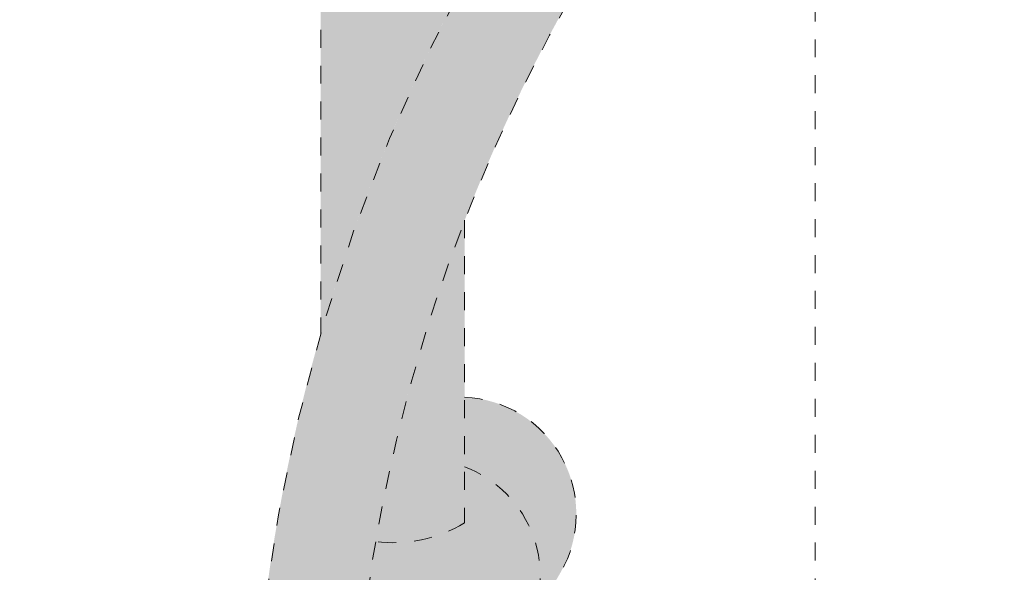
# Model space of a CAD drawing. Units: inches. Extents: x 2 to 891, y -14 to 291.
# Drawn here: x 301 to 306, y 246 to 249 of the extents above; entities that cross this region are included whole.
import ezdxf

# ---------------------------------------------------------------- set-up
doc = ezdxf.new("R2010")
doc.units = ezdxf.units.IN
doc.header["$LTSCALE"] = 0.375
doc.header["$MEASUREMENT"] = 0
doc.linetypes.add('HIDDEN', pattern=[0.375, 0.25, -0.125])
doc.layers.get('0').update_dxf_attribs({"lineweight": 13})
for name, color, linetype, lineweight in [('FILL1', 254, 'Continuous', 13), ('HIDDEN', 1, 'HIDDEN', 13), ('OBJECT', 7, 'Continuous', 13)]:
    doc.layers.add(name, color=color, linetype=linetype, lineweight=lineweight)

# ---------------------------------------------------------------- blocks, each defined once
blk = doc.blocks.new('FRONT PERSPECTIVE')
at = {"layer": 'HIDDEN'}
blk.add_line((30.25000000000006, 30.5729991376286), (30.25000000000006, -31.18902454141312), dxfattribs=at)
blk = doc.blocks.new('ACXSYM1001 ISO')
at = {"layer": 'FILL1'}
h = blk.add_hatch(color=256, dxfattribs=at)
edge = h.paths.add_edge_path()
edge.add_ellipse((-0.15625, 43), major_axis=(2.057527433826359e-15, -0.7822822708438589), ratio=0.2795258894038889, start_angle=359.9999999999999, end_angle=539.9999999999992)
edge.add_ellipse((-0.15625, 43), major_axis=(2.057527433826359e-15, -0.7822822708438589), ratio=0.2795258894038889, start_angle=539.9999999999992, end_angle=581.1972659743215)
edge.add_line((-0.3002765529108729, 43.58862543093161), (-0.1562500000000808, 43.58862543093162))
edge.add_ellipse((-0.15625, 43), major_axis=(1.548178985423311e-15, -0.5886254309316294), ratio=0.2795258894038889, start_angle=0, end_angle=180, ccw=False)
edge.add_line((-0.15625, 42.41137456906836), (-0.3002765529107938, 42.41137456906836))
edge.add_ellipse((-0.15625, 43), major_axis=(2.057527433826359e-15, -0.7822822708438589), ratio=0.2795258894038889, start_angle=318.8027340256784, end_angle=359.9999999999999)
edge = h.paths.add_edge_path()
edge.add_ellipse((-0.15625, 43), major_axis=(1.548178985423311e-15, -0.5886254309316294), ratio=0.2795258894038889, start_angle=0, end_angle=180)
edge.add_line((-0.15625, 43.58862543093161), (-1.077571476022872, 43.58862543093162))
edge.add_line((-1.077571476022968, 43.58862543093161), (-1.077571476022968, 43.54663600975729))
edge.add_arc((-1.140071476022968, 43.54663600975732), 0.06250000000011369, 270.0000000001563, 359.99999999997397, ccw=False)
edge.add_arc((-1.14007147602274, 43.42163600975744), 0.06249999999977262, 2.5977442419389263e-11, 90.00000000015632, ccw=False)
edge.add_line((-1.077571476022968, 43.42163600975746), (-1.077571476022968, 43.29663600975741))
edge.add_arc((-1.140071476022968, 43.29663600975744), 0.06250000000011369, 270.0000000001563, 359.99999999997397, ccw=False)
edge.add_arc((-1.14007147602274, 43.17163600975755), 0.06249999999977262, 2.5977442419389263e-11, 90.00000000015632, ccw=False)
edge.add_line((-1.077571476022968, 43.17163600975758), (-1.077571476022968, 43.04663600975752))
edge.add_arc((-1.140071476022968, 43.04663600975755), 0.06250000000011369, 270.0000000001563, 359.99999999997397, ccw=False)
edge.add_arc((-1.14007147602274, 42.92163600975766), 0.06249999999977262, 2.5977442419389263e-11, 90.00000000015632, ccw=False)
edge.add_line((-1.077571476022968, 42.92163600975769), (-1.077571476022968, 42.79663600975763))
edge.add_arc((-1.140071476022968, 42.79663600975766), 0.06250000000011369, 270.0000000001563, 359.99999999997397, ccw=False)
edge.add_arc((-1.14007147602274, 42.67163600975778), 0.06249999999977262, 2.5977442419389263e-11, 90.00000000015632, ccw=False)
edge.add_line((-1.077571476022968, 42.6716360097578), (-1.077571476022968, 42.54663600975775))
edge.add_arc((-1.140071476022968, 42.54663600975778), 0.06250000000011369, 270.0000000001563, 359.99999999997397, ccw=False)
edge.add_arc((-1.14007147602274, 42.42163600975789), 0.06249999999977262, 2.5977442419389263e-11, 90.00000000015632, ccw=False)
edge.add_line((-1.077571476022968, 42.42163600975792), (-1.077571476022968, 42.41137456906837))
edge.add_line((-1.077571476022968, 42.41137456906836), (-0.1562500000001146, 42.41137456906834))
edge = h.paths.add_edge_path()
edge.add_ellipse((0, 43), major_axis=(2.057527433826359e-15, -0.7822822708438589), ratio=0.2795258894038889, start_angle=0, end_angle=180)
edge.add_line((0, 43.78228227084384), (-0.1562499999999796, 43.78228227084384))
edge.add_ellipse((-0.15625, 43), major_axis=(2.057527433826359e-15, -0.7822822708438589), ratio=0.2795258894038889, start_angle=359.99999999999994, end_angle=540, ccw=False)
edge.add_line((-0.15625, 42.21771772915613), (2.042810365310288e-14, 42.21771772915613))
h.paths.add_polyline_path([(-1.51507147602274, 40.98413600975854, -0.3436758862996572), (-1.575679548323706, 41.03137456906836), (-2.256250000000136, 41.03137456906836), (-2.256250000000136, 40.93137456906837), (-1.576808097752064, 40.93137456906834, -0.3690970550823461)])
h.paths.add_polyline_path([(-1.577571476022513, 41.17163600975843, -0.4142135623733614), (-1.515071476022513, 41.23413600975843, -0.4142135623728285), (-1.577571476022513, 41.29663600975832), (-1.577571476022513, 41.42163600975832, -0.4142135623733614), (-1.515071476022513, 41.48413600975832, -0.4142135623728285), (-1.577571476022513, 41.5466360097582), (-1.577571476022513, 41.6716360097582, -0.4142135623733614), (-1.515071476022513, 41.7341360097582, -0.4142135623728285), (-1.577571476022513, 41.79663600975809), (-1.577571476022513, 41.92163600975809, -0.4142135623733614), (-1.515071476022513, 41.98413600975809, -0.4142135623728285), (-1.577571476022513, 42.04663600975798), (-1.577571476022513, 42.17163600975798, -0.4142135623733614), (-1.515071476022513, 42.23413600975798, -0.4142135623728285), (-1.577571476022513, 42.29663600975786), (-1.577571476022513, 42.42163600975786, -0.1865065611288609), (-1.561328775461106, 42.46366590683908, 0.2350703940753952), (-2.256250000000136, 42.41137456906836), (-2.256250000000136, 41.03137456906836), (-1.575679548323706, 41.03137456906836, -0.06174758539234895), (-1.577571476022513, 41.04663600975843)])
edge = h.paths.add_edge_path()
edge.add_ellipse((-2.706249999999955, 43), major_axis=(1.548178985423311e-15, -0.5886254309316294), ratio=0.2795258894038889, start_angle=0, end_angle=179.9999999999999)
edge.add_ellipse((-2.706249999999955, 43), major_axis=(1.548178985423311e-15, -0.5886254309316294), ratio=0.2795258894038889, start_angle=179.9999999999999, end_angle=359.9999999999999)
edge = h.paths.add_edge_path()
edge.add_ellipse((-2.556250000000091, 43), major_axis=(1.548178985423311e-15, -0.5886254309316294), ratio=0.2795258894038889, start_angle=0, end_angle=180)
edge.add_line((-2.556250000000091, 43.58862543093161), (-2.706250000000068, 43.58862543093161))
edge.add_ellipse((-2.706249999999955, 43), major_axis=(1.548178985423311e-15, -0.5886254309316294), ratio=0.2795258894038889, start_angle=0, end_angle=179.9999999999999, ccw=False)
edge.add_line((-2.706249999999955, 42.41137456906836), (-2.556249999999975, 42.41137456906836))
edge = h.paths.add_edge_path()
edge.add_line((-1.577571476022513, 43.04663600975752), (-1.577571476022513, 43.17163600975752))
edge.add_arc((-1.515071476022513, 43.17163600975763), 0.06249999999988631, 90.00000000005213, 180.0000000001042, ccw=False)
edge.add_arc((-1.515071476022513, 43.29663600975741), 0.06249999999988633, 180, 269.9999999999479, ccw=False)
edge.add_line((-1.577571476022513, 43.29663600975741), (-1.577571476022513, 43.42163600975741))
edge.add_arc((-1.515071476022513, 43.42163600975752), 0.06249999999988631, 90.00000000005213, 180.0000000001042, ccw=False)
edge.add_arc((-1.51507147602274, 43.54663600975729), 0.06249999999988633, 194.7528066040111, 270.0000000000529, ccw=False)
edge.add_arc((-1.856250000000273, 44.26069742513616), 0.7821002272048913, 239.23997814117348, 291.0360442667646, ccw=False)
edge.add_line((-2.256250000000136, 43.58862543093161), (-2.556250000000122, 43.58862543093161))
edge.add_ellipse((-2.556250000000091, 43), major_axis=(1.548178985423311e-15, -0.5886254309316294), ratio=0.2795258894038889, start_angle=0, end_angle=180, ccw=False)
edge.add_line((-2.556250000000091, 42.41137456906836), (-2.256250000000105, 42.41137456906836))
edge.add_arc((-1.856250000000273, 41.73930257486381), 0.7821002272048914, 67.84652852047492, 120.7600218588266, ccw=False)
edge.add_arc((-1.51507147602274, 42.42163600975798), 0.0624999999998863, 89.99999999990638, 137.7413653225641, ccw=False)
edge.add_arc((-1.515071476022513, 42.54663600975775), 0.06249999999988633, 180, 269.999999999897, ccw=False)
edge.add_line((-1.577571476022513, 42.54663600975775), (-1.577571476022513, 42.67163600975775))
edge.add_arc((-1.515071476022513, 42.67163600975786), 0.06249999999988631, 90.00000000005213, 180.0000000001042, ccw=False)
edge.add_arc((-1.515071476022513, 42.79663600975763), 0.06249999999988633, 180, 269.9999999999479, ccw=False)
edge.add_line((-1.577571476022513, 42.79663600975763), (-1.577571476022513, 42.92163600975763))
edge.add_arc((-1.515071476022513, 42.92163600975775), 0.06249999999988631, 90.00000000005213, 180.0000000001042, ccw=False)
edge.add_arc((-1.515071476022513, 43.04663600975752), 0.06249999999988633, 180, 269.9999999999479, ccw=False)
h.paths.add_polyline_path([(-1.51507147602274, 50.73413600975408, -0.4142135623725954), (-1.577571476022513, 50.796636009754), (-1.577571476022513, 50.921636009754, -0.4142135623733614), (-1.515071476022513, 50.984136009754, -0.4142135623728285), (-1.577571476022513, 51.04663600975388), (-1.577571476022513, 51.17163600975388, -0.4142135623733614), (-1.515071476022513, 51.23413600975388, -0.4142135623728285), (-1.577571476022513, 51.29663600975377), (-1.577571476022513, 51.42163600975377, -0.4142135623733614), (-1.515071476022513, 51.48413600975377, -0.4142135623728285), (-1.577571476022513, 51.54663600975366), (-1.577571476022513, 51.67163600975366, -0.4142135623733614), (-1.515071476022513, 51.73413600975366, -0.4142135623728285), (-1.577571476022513, 51.79663600975354), (-1.577571476022513, 51.92163600975354, -0.4142135623733614), (-1.515071476022513, 51.98413600975354, -0.4142135623728285), (-1.577571476022513, 52.04663600975343), (-1.577571476022513, 52.17163600975343, -0.4142135623733614), (-1.515071476022513, 52.23413600975343, -0.4142135623728285), (-1.577571476022513, 52.29663600975331), (-1.577571476022513, 52.42163600975331, -0.4142135623733614), (-1.515071476022513, 52.48413600975331, -0.4142135623728285), (-1.577571476022513, 52.5466360097532), (-1.577571476022513, 52.6716360097532, -0.4142135623733614), (-1.515071476022513, 52.7341360097532, -0.4142135623728285), (-1.577571476022513, 52.79663600975309), (-1.577571476022513, 52.92163600975309, -0.4142135623733614), (-1.515071476022513, 52.98413600975309, -0.4142135623728285), (-1.577571476022513, 53.04663600975297), (-1.577571476022513, 53.17163600975297, -0.4142135623733614), (-1.515071476022513, 53.23413600975297, -0.4142135623728285), (-1.577571476022513, 53.29663600975286), (-1.577571476022513, 53.42163600975286, -0.4142135623733614), (-1.515071476022513, 53.48413600975286, -0.4142135623728285), (-1.577571476022513, 53.54663600975275), (-1.577571476022513, 53.67163600975275, -0.4142135623733614), (-1.515071476022513, 53.73413600975275, -0.4142135623728285), (-1.577571476022513, 53.79663600975263), (-1.577571476022513, 53.92163600975263, -0.4142135623733614), (-1.515071476022513, 53.98413600975263, -0.4142135623728285), (-1.577571476022513, 54.04663600975252), (-1.577571476022513, 54.17163600975252, -0.4142135623733614), (-1.515071476022513, 54.23413600975252, -0.4142135623728285), (-1.577571476022513, 54.2966360097524), (-1.577571476022513, 54.4216360097524, -0.4142135623733614), (-1.515071476022513, 54.4841360097524, -0.4142135623728285), (-1.577571476022513, 54.54663600975229), (-1.577571476022513, 54.67163600975229, -0.4142135623733614), (-1.515071476022513, 54.73413600975229, -0.4142135623728285), (-1.577571476022513, 54.79663600975218), (-1.577571476022513, 54.92163600975218, -0.4142135623733614), (-1.515071476022513, 54.98413600975218, -0.4142135623728285), (-1.577571476022513, 55.04663600975206), (-1.577571476022513, 55.17163600975206, -0.4142135623733614), (-1.515071476022513, 55.23413600975206, -0.4142135623728285), (-1.577571476022513, 55.29663600975195), (-1.577571476022513, 55.42163600975195, -0.4142135623733614), (-1.515071476022513, 55.48413600975195, -0.4142135623728285), (-1.577571476022513, 55.54663600975184), (-1.577571476022513, 55.67163600975184, -0.4142135623733614), (-1.515071476022513, 55.73413600975184, -0.4142135623728285), (-1.577571476022513, 55.79663600975172), (-1.577571476022513, 55.92163600975172, -0.4142135623733614), (-1.515071476022513, 55.98413600975172, -0.4142135623728285), (-1.577571476022513, 56.04663600975161), (-1.577571476022513, 56.17163600975161, -0.4142135623733614), (-1.515071476022513, 56.23413600975161, -0.4142135623728285), (-1.577571476022513, 56.2966360097515), (-1.577571476022513, 56.4216360097515, -0.4142135623733614), (-1.515071476022513, 56.4841360097515, -0.4142135623728285), (-1.577571476022513, 56.54663600975138), (-1.577571476022513, 56.67163600975138, -0.4142135623733614), (-1.515071476022513, 56.73413600975138, -0.4142135623728285), (-1.577571476022513, 56.79663600975127), (-1.577571476022513, 56.92163600975127, -0.4142135623733614), (-1.515071476022513, 56.98413600975127, -0.4142135623728285), (-1.577571476022513, 57.04663600975115), (-1.577571476022513, 57.17163600975115, -0.4142135623733614), (-1.515071476022513, 57.23413600975115, -0.4142135623728285), (-1.577571476022513, 57.29663600975104), (-1.577571476022513, 57.42163600975104, -0.4142135623733614), (-1.515071476022513, 57.48413600975104, -0.4142135623728285), (-1.577571476022513, 57.54663600975093), (-1.577571476022513, 57.6192488724908, 0.05940806982339353), (-1.672571476022767, 57.57838898238174), (-1.672571476022767, 57.4332503591844, -0.1225301459053211), (-1.890487988482619, 57.65913600975082), (-2.256250000000136, 58.29265439717773), (-2.256250000000136, 43.58862543093161, 0.2291887004457892), (-1.577571476022513, 43.52993135745956), (-1.577571476022513, 43.67163600975729, -0.4142135623733614), (-1.515071476022513, 43.73413600975729, -0.4142135623728285), (-1.577571476022513, 43.79663600975718), (-1.577571476022513, 43.92163600975718, -0.4142135623733614), (-1.515071476022513, 43.98413600975718, -0.4142135623728285), (-1.577571476022513, 44.04663600975707), (-1.577571476022513, 44.17163600975707, -0.4142135623733614), (-1.515071476022513, 44.23413600975707, -0.4142135623728285), (-1.577571476022513, 44.29663600975695), (-1.577571476022513, 44.42163600975695, -0.4142135623733614), (-1.515071476022513, 44.48413600975695, -0.4142135623728285), (-1.577571476022513, 44.54663600975684), (-1.577571476022513, 44.67163600975684, -0.4142135623733614), (-1.515071476022513, 44.73413600975684, -0.4142135623728285), (-1.577571476022513, 44.79663600975672), (-1.577571476022513, 44.92163600975672, -0.4142135623733614), (-1.515071476022513, 44.98413600975672, -0.4142135623728285), (-1.577571476022513, 45.04663600975661), (-1.577571476022513, 45.17163600975661, -0.4142135623733614), (-1.515071476022513, 45.23413600975661, -0.4142135623728285), (-1.577571476022513, 45.2966360097565), (-1.577571476022513, 45.4216360097565, -0.4142135623733614), (-1.515071476022513, 45.4841360097565, -0.4142135623728285), (-1.577571476022513, 45.54663600975638), (-1.577571476022513, 45.67163600975638, -0.4142135623733614), (-1.515071476022513, 45.73413600975638, -0.4142135623728285), (-1.577571476022513, 45.79663600975627), (-1.577571476022513, 45.92163600975627, -0.4142135623733614), (-1.515071476022513, 45.98413600975627, -0.4142135623728285), (-1.577571476022513, 46.04663600975616), (-1.577571476022513, 46.17163600975616, -0.4142135623733614), (-1.515071476022513, 46.23413600975616, -0.4142135623728285), (-1.577571476022513, 46.29663600975604), (-1.577571476022513, 46.42163600975604, -0.4142135623733614), (-1.515071476022513, 46.48413600975604, -0.4142135623728285), (-1.577571476022513, 46.54663600975593), (-1.577571476022513, 46.67163600975593, -0.4142135623733614), (-1.515071476022513, 46.73413600975593, -0.4142135623728285), (-1.577571476022513, 46.79663600975582), (-1.577571476022513, 46.92163600975582, -0.4142135623733614), (-1.515071476022513, 46.98413600975582, -0.4142135623728285), (-1.577571476022513, 47.0466360097557), (-1.577571476022513, 47.1716360097557, -0.4142135623733614), (-1.515071476022513, 47.2341360097557, -0.4142135623728285), (-1.577571476022513, 47.29663600975559), (-1.577571476022513, 47.42163600975559, -0.4142135623733614), (-1.515071476022513, 47.48413600975559, -0.4142135623728285), (-1.577571476022513, 47.54663600975547), (-1.577571476022513, 47.67163600975547, -0.4142135623733614), (-1.515071476022513, 47.73413600975547, -0.4142135623728285), (-1.577571476022513, 47.79663600975536), (-1.577571476022513, 47.92163600975536, -0.4142135623733614), (-1.515071476022513, 47.98413600975536, -0.4142135623728285), (-1.577571476022513, 48.04663600975525), (-1.577571476022513, 48.17163600975525, -0.4142135623733614), (-1.515071476022513, 48.23413600975525, -0.4142135623728285), (-1.577571476022513, 48.29663600975513), (-1.577571476022513, 48.42163600975513, -0.4142135623733614), (-1.515071476022513, 48.48413600975513, -0.4142135623728285), (-1.577571476022513, 48.54663600975502), (-1.577571476022513, 48.67163600975502, -0.4142135623733614), (-1.515071476022513, 48.73413600975502, -0.4142135623728285), (-1.577571476022513, 48.79663600975491), (-1.577571476022513, 48.92163600975491, -0.4142135623733614), (-1.515071476022513, 48.98413600975491, -0.4142135623728285), (-1.577571476022513, 49.04663600975479), (-1.577571476022513, 49.17163600975479, -0.4142135623733614), (-1.515071476022513, 49.23413600975479, -0.4142135623728285), (-1.577571476022513, 49.29663600975468), (-1.577571476022513, 49.42163600975468, -0.4142135623733614), (-1.515071476022513, 49.48413600975468, -0.4142135623728285), (-1.577571476022513, 49.54663600975456), (-1.577571476022513, 49.67163600975456, -0.4142135623733614), (-1.515071476022513, 49.73413600975456, -0.4142135623728285), (-1.577571476022513, 49.79663600975445), (-1.577571476022513, 49.92163600975445, -0.4142135623733614), (-1.515071476022513, 49.98413600975445, -0.4142135623728285), (-1.577571476022513, 50.04663600975434), (-1.577571476022513, 50.17163600975434, -0.4142135623733614), (-1.515071476022513, 50.23413600975434, -0.4142135623728285), (-1.577571476022513, 50.29663600975422), (-1.577571476022513, 50.42163600975422, -0.4142135623733614), (-1.515071476022513, 50.48413600975422, -0.4142135623728285), (-1.577571476022513, 50.54663600975411), (-1.577571476022513, 50.67163600975411, -0.4142135623730618)])
h.paths.add_polyline_path([(-0.9825714760227129, 58.53502166031726), (-0.9825714760227129, 57.4332503591844, 0.5536539201672663)])
edge = h.paths.add_edge_path()
edge.add_line((-0.9825714760227129, 58.53502166031726), (-1.041290972436716, 58.63672681150118))
edge.add_ellipse((-1.432698030150277, 58.71710619329099), major_axis=(-0.4095120590852526, 0.02299490149120434), ratio=0.5329875653828079, start_angle=164.5302877054035, end_angle=207.3390431815905)
edge.add_ellipse((-1.432698030150277, 58.71710619329099), major_axis=(-0.420280991040271, 0.0019046887257729), ratio=0.4051410717308518, start_angle=208.5911171265289, end_angle=222.2267259898803)
edge.add_arc((-10.9754925462571, 57.79791828229332), 9.908439553263221, 0.5106068524829084, 5.979640259197026, ccw=False)
edge.add_line((-1.067446452830609, 57.88621885536105), (-1.077571476022966, 57.7966360097508))
edge.add_arc((-1.140071476022968, 57.79663600975084), 0.06250000000011369, 270.0000000001563, 359.99999999997397, ccw=False)
edge.add_arc((-1.14007147602274, 57.67163600975096), 0.06249999999977262, 2.5977442419389263e-11, 90.00000000015632, ccw=False)
edge.add_line((-1.077571476022968, 57.67163600975098), (-1.077571476022968, 57.58464015450948))
edge.add_arc((-1.354247897043933, 57.34451809077609), 0.3663447112223964, 31.320931009967296, 40.954074782918724, ccw=False)
edge.add_line((-1.041290972436627, 57.53495551036832), (-0.9825714760226276, 57.43325035918442))
edge.add_line((-0.9825714760227129, 57.43325035918443), (-0.982571476022712, 58.53502166031727))
edge = h.paths.add_edge_path()
edge.add_arc((-1.640071476022513, 58.525401887116), 0.6500000000000019, 30.00000000000805, 38.59358331265985)
edge.add_arc((-10.9754925462571, 57.79791828229347), 9.90843955326322, 5.979640259196117, 6.5656604268257865, ccw=False)
edge.add_ellipse((-1.432698030150277, 58.71710619329099), major_axis=(-0.420280991040271, 0.0019046887257729), ratio=0.4051410717308518, start_angle=208.5911171265289, end_angle=222.2267259898803, ccw=False)
edge.add_ellipse((-1.432698030150277, 58.71710619329099), major_axis=(-0.4095120590852526, 0.02299490149120434), ratio=0.5329875653828079, start_angle=164.5302877054035, end_angle=207.3390431815905, ccw=False)
edge.add_line((-1.041290972436627, 58.63672681150118), (-0.9825714760226205, 58.53502166031727))
edge.add_arc((-1.32757147602274, 57.98413600975084), 0.6499999999999975, 29.99999999999892, 57.94255660378599, ccw=False)
edge.add_line((-0.7646549635628617, 58.30913600975083), (-1.077154963562847, 58.8504018871161))
edge = h.paths.add_edge_path()
edge.add_ellipse((-1.432698030150277, 58.71710619329099), major_axis=(-0.420280991040271, 0.0019046887257729), ratio=0.4051410717308518, start_angle=306.92397342878553, end_angle=410.0763599843474, ccw=False)
edge.add_arc((-10.9754925462571, 57.79791828229338), 9.350796431797162, 6.487135436058163, 8.435949464178533)
edge.add_arc((-1.64007147602274, 58.52540188711609), 0.6499999999999986, 97.58480326027079, 209.9999999999996)
edge.add_line((-2.202987988482619, 58.20040188711607), (-1.890487988482636, 57.65913600975082))
edge.add_arc((-1.32757147602274, 57.98413600975084), 0.6499999999999979, 122.05744339621279, 209.9999999999997, ccw=False)
edge.add_line((-1.672571476022767, 58.53502166031726), (-1.703011917565764, 58.58774605167454))
edge = h.paths.add_edge_path()
edge.add_ellipse((-1.432698030150277, 58.71710619329099), major_axis=(-0.420280991040271, 0.0019046887257729), ratio=0.4051410717308518, start_angle=306.9239734287855, end_angle=410.0763599843474)
edge.add_line((-1.703011917565618, 58.58774605167457), (-1.672571476022624, 58.53502166031726))
edge.add_line((-1.672571476022767, 58.53502166031726), (-1.672571476022767, 57.57838898238172))
edge.add_arc((-1.453732453170005, 57.20045253125713), 0.4367224278780759, 106.47306722816529, 120.07241013194539, ccw=False)
edge.add_line((-1.577571476022513, 57.6192488724908), (-1.577571476022513, 57.67163600975093))
edge.add_arc((-1.515071476022513, 57.67163600975104), 0.06249999999988631, 90.00000000005213, 180.0000000001042, ccw=False)
edge.add_arc((-1.51507147602274, 57.79663600975081), 0.06249999999988633, 180, 270.0000000000521, ccw=False)
edge.add_line((-1.577571476022513, 57.79663600975081), (-1.625204398864835, 57.89541428039223))
edge.add_arc((-10.9754925462571, 57.79791828229338), 9.35079643179716, 0.5974047738893864, 6.48713543605834)
h.paths.add_polyline_path([(-1.672571476022767, 58.53502166031726, 0.5536539201672658), (-1.672571476022767, 57.4332503591844)])
h.paths.add_polyline_path([(-1.760953348548583, 59.38840917594933, -0.1662606173095007), (-2.256250000000136, 59.49260988744561), (-2.256250000000136, 59.80501724449826, 0.4631335347233728), (-2.590487988482664, 58.87157157504905), (-2.202987988482619, 58.20040188711607, -0.5340354893146482), (-1.725867239578974, 59.16971476682266, 0.005921923508684469)])
h.paths.add_polyline_path([(-2.256250000000136, 61.17611355913121), (-2.256250000000136, 59.49260988744561, 0.1662606173095014), (-1.760953348548583, 59.38840917594933, 0.04971860678681897)])
h.paths.add_polyline_path([(-2.256250000000136, 60.19234876857359, 0.5627310942029502), (-2.790487988482482, 59.21798173656282), (-2.590487988482664, 58.87157157504905, -0.4631335347233728), (-2.256250000000136, 59.80501724449826)])
h.paths.add_polyline_path([(-1.456249999999955, 66.03637456906814, 0.2750705825011218), (-2.256250000000136, 66.03637456906834), (-2.256250000000136, 62.50450768441993, -0.05349203303745456), (-1.456249999999955, 60.54768113137663)])
edge = h.paths.add_edge_path()
edge.add_ellipse((-2.706249999999955, 66.62499999999999), major_axis=(1.548178985423311e-15, -0.5886254309316294), ratio=0.2795258894038889, start_angle=0, end_angle=179.9999999999999)
edge.add_ellipse((-2.706249999999955, 66.62499999999999), major_axis=(1.548178985423311e-15, -0.5886254309316294), ratio=0.2795258894038889, start_angle=179.9999999999999, end_angle=359.9999999999999)
edge = h.paths.add_edge_path()
edge.add_ellipse((-2.556250000000091, 66.62499999999999), major_axis=(1.548178985423311e-15, -0.5886254309316294), ratio=0.2795258894038889, start_angle=0, end_angle=180)
edge.add_line((-2.556250000000091, 67.21362543093161), (-2.706250000000083, 67.2136254309316))
edge.add_ellipse((-2.706249999999955, 66.62499999999999), major_axis=(1.548178985423311e-15, -0.5886254309316294), ratio=0.2795258894038889, start_angle=0, end_angle=179.9999999999999, ccw=False)
edge.add_line((-2.706249999999955, 66.03637456906836), (-2.55624999999997, 66.03637456906836))
edge = h.paths.add_edge_path()
edge.add_ellipse((-0.15625, 66.62499999999999), major_axis=(1.548178985423311e-15, -0.5886254309316294), ratio=0.2795258894038889, start_angle=0, end_angle=180)
edge.add_line((-0.15625, 67.21362543093161), (-1.456250000000328, 67.21362543093161))
edge.add_arc((-1.856250000000273, 67.88569742513617), 0.7821002272048913, 239.2399781411743, 300.76002185882567, ccw=False)
edge.add_line((-2.256250000000136, 67.21362543093161), (-2.55625000000016, 67.21362543093161))
edge.add_ellipse((-2.556250000000091, 66.62499999999999), major_axis=(1.548178985423311e-15, -0.5886254309316294), ratio=0.2795258894038889, start_angle=0, end_angle=180, ccw=False)
edge.add_line((-2.556250000000091, 66.03637456906836), (-2.256250000000122, 66.03637456906836))
edge.add_arc((-1.856250000000273, 65.3643025748638), 0.7821002272048913, 59.23997814117428, 120.7600218588257, ccw=False)
edge.add_line((-1.456250000000409, 66.03637456906836), (-0.1562500000000631, 66.03637456906837))
edge = h.paths.add_edge_path()
edge.add_ellipse((0, 66.62499999999999), major_axis=(2.057527433826359e-15, -0.7822822708438589), ratio=0.2795258894038889, start_angle=0, end_angle=180)
edge.add_line((0, 67.40728227084385), (-0.156250000000016, 67.40728227084385))
edge.add_ellipse((-0.15625, 66.62499999999999), major_axis=(2.057527433826359e-15, -0.7822822708438589), ratio=0.2795258894038889, start_angle=359.99999999999994, end_angle=540, ccw=False)
edge.add_line((-0.15625, 65.84271772915612), (-4.263256414560601e-14, 65.84271772915612))
edge = h.paths.add_edge_path()
edge.add_ellipse((-0.15625, 66.62499999999999), major_axis=(2.057527433826359e-15, -0.7822822708438589), ratio=0.2795258894038889, start_angle=359.9999999999999, end_angle=540)
edge.add_ellipse((-0.15625, 66.62499999999999), major_axis=(2.057527433826359e-15, -0.7822822708438589), ratio=0.2795258894038889, start_angle=540, end_angle=581.1972659743215)
edge.add_line((-0.3002765529108729, 67.21362543093161), (-0.1562500000000613, 67.21362543093161))
edge.add_ellipse((-0.15625, 66.62499999999999), major_axis=(1.548178985423311e-15, -0.5886254309316294), ratio=0.2795258894038889, start_angle=0, end_angle=180, ccw=False)
edge.add_line((-0.15625, 66.03637456906837), (-0.3002765529107538, 66.03637456906837))
edge.add_ellipse((-0.15625, 66.62499999999999), major_axis=(2.057527433826359e-15, -0.7822822708438589), ratio=0.2795258894038889, start_angle=318.8027340256784, end_angle=359.9999999999999)
h.paths.add_polyline_path([(-1.456249999999955, 68.59362543093164), (-2.256250000000136, 68.5936254309316), (-2.256250000000136, 67.21362543093161, 0.2750705825011097), (-1.456249999999955, 67.21362543093183)])
h.paths.add_polyline_path([(-1.456249999999955, 68.69362543093162), (-2.256250000000136, 68.69362543093162), (-2.256250000000136, 68.59362543093161), (-1.456249999999955, 68.59362543093162)])
h = blk.add_hatch(color=256, dxfattribs=at)
edge = h.paths.add_edge_path()
edge.add_arc((-4.767229225412166, 63.25703961661145), 2.275986276339472, 90.39869806243829, 99.66055371102611)
edge.add_arc((-5.128187769898204, 65.37752326196475), 0.1249999999889725, 99.66055371111592, 209.0109927275483)
edge.add_ellipse((-4.655013401480119, 64.26653625416787), major_axis=(-0.5824902028853103, 1.050364830897507), ratio=0.1235954645628551, start_angle=180, end_angle=360, ccw=False)
edge.add_line((-4.072523198594808, 63.2161714232704), (-3.82608577787687, 63.29045738453667))
edge.add_arc((-3.681779759096344, 62.81173431955705), 0.4999999999997292, 34.505260951094215, 106.7748789717732, ccw=False)
edge.add_arc((-10.9754925462571, 57.79791828229281), 9.350796431797196, 0.5974047738923218, 34.50526095109808, ccw=False)
edge.add_arc((-1.301278563119467, 60.62318027542949), 2.746931974175076, 263.2277649749564, 274.8832029711888)
edge.add_arc((-10.9754925462571, 57.79791828229298), 9.908439553263303, 0.5106068524847356, 51.3203972662039)
for p, q in [((-1.456249999999955, 66.03637456906814), (-1.456249999999955, 60.54768113137663)), ((-2.256250000000136, 61.17611355913121), (-2.256250000000136, 59.49260988744561))]:
    blk.add_line(p, q)
for centre, radius, start, end in [((-10.9754925462571, 57.79791828229332), 9.908439553263225, 0.5106068524826971, 51.32039726620462), ((-10.9754925462571, 57.79791828229332), 9.350796431797157, 0.5974047738895506, 34.50526095110761), ((-2.227571476022604, 59.54298173656281), 0.65, 92.52875686450795, 209.9999999999959), ((-2.027571476022786, 59.19657157504903), 0.65, 110.5982534204971, 209.9999999999959), ((-1.856250000000273, 60.16468188165015), 0.7821002272048913, 239.2399781411727, 276.9987164837461)]:
    blk.add_arc(centre, radius, start, end)

msp = doc.modelspace()

# ---------------------------------------------------------------- block references
at = {"layer": 'HIDDEN', "xscale": -1}
msp.add_blockref('ACXSYM1001 ISO', (301.1909923707749, 186.7567434681566), dxfattribs=at)
at = {"layer": 'OBJECT', "xscale": -1}
msp.add_blockref('FRONT PERSPECTIVE', (335.6465451448316, 227.166650758095), dxfattribs=at)

doc.saveas('drawing.dxf')
